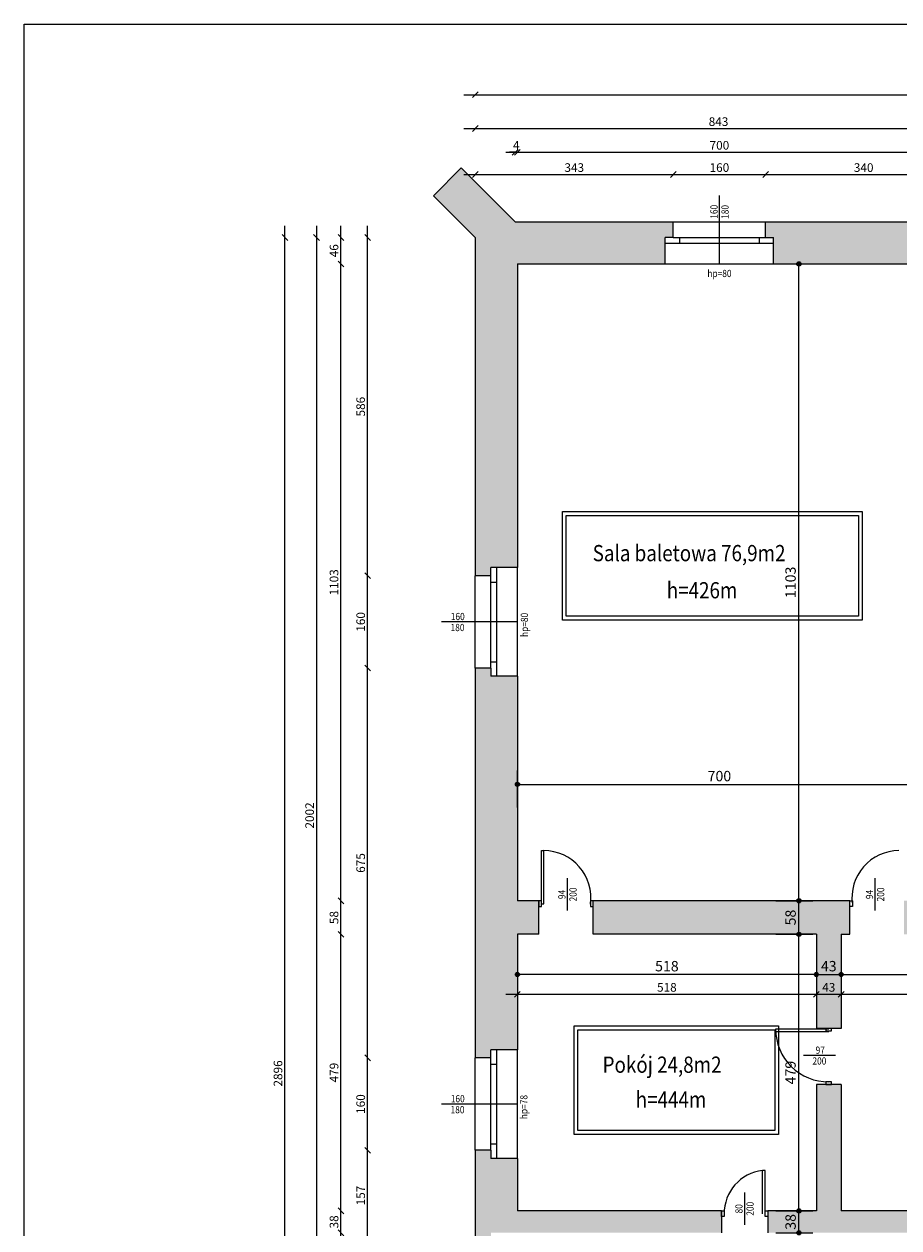
# Model space of a CAD drawing. Units: millimetres. Extents: x 22813 to 49644, y -44854 to -21050.
# Drawn here: x 23382 to 24898, y -27875 to -25790 of the extents above; entities that cross this region are included whole.
import ezdxf

# ---------------------------------------------------------------- set-up
doc = ezdxf.new("R2010")
doc.units = ezdxf.units.MM
doc.header["$LTSCALE"] = 100
doc.linetypes.add('MP', pattern=[0.36, 0.2, -0.16])
for name, color, linetype in [('BA_ram', 1, 'Continuous'), ('BA_txs', 2, 'Continuous'), ('BA_wym', 1, 'Continuous'), ('CIEŃKA', 2, 'Continuous'), ('DRZWI', 7, 'Continuous'), ('podkład', 8, 'Continuous'), ('SCIANY', 4, 'Continuous'), ('wymiaty', 6, 'Continuous'), ('WYP', 8, 'MP')]:
    doc.layers.add(name, color=color, linetype=linetype)
doc.styles.add('BIKTS', font='arial.ttf', dxfattribs={"width": 0.8})
doc.styles.add('BIKWYM', font='BIKROMSW.SHX', dxfattribs={"width": 0.8})
doc.dimstyles.new('BA_KP_100_cm', dxfattribs={"dimtxt": 18, "dimasz": 1.2, "dimexe": 24, "dimexo": 0, "dimgap": 0, "dimtad": 0, "dimdec": 1, "dimrnd": 0.5, "dimzin": 9, "dimdsep": 46, "dimtxsty": 'BIKWYM', "dimblk": 'WYM-KR', "dimblk1": 'WYM-KP', "dimblk2": 'WYM-KP', "dimsah": 1, "dimcen": 0, "dimdle": 20, "dimclrd": 256, "dimclre": 256, "dimclrt": 7, "dimadec": 0, "dimazin": 0, "dimtfac": 0.033333, "dimtdec": 1, "dimtmove": 0, "dimatfit": 3, "dimldrblk": 'WYM-KP', "dimfxl": 0, "dimtvp": 0.8, "dimtolj": 1, "dimarcsym": 0})
doc.dimstyles.new('BA_KR_50', dxfattribs={"dimscale": 0, "dimtxt": 15, "dimasz": 10, "dimexe": 11, "dimexo": 0, "dimgap": 0, "dimtad": 0, "dimdec": 0, "dimrnd": 0.5, "dimzin": 9, "dimdsep": 46, "dimtxsty": 'BIKWYM', "dimblk": 'OBLIQUE', "dimcen": 0, "dimdle": 20, "dimse1": 1, "dimse2": 1, "dimclrd": 256, "dimclre": 256, "dimclrt": 7, "dimadec": 0, "dimazin": 0, "dimtfac": 0.033333, "dimtdec": 0, "dimtix": 1, "dimtmove": 0, "dimatfit": 3, "dimldrblk": 'WYM-KR', "dimfxl": 0, "dimtvp": 0.8, "dimtolj": 1, "dimarcsym": 0})

# ---------------------------------------------------------------- blocks, each defined once
blk = doc.blocks.new('_Oblique')
at = {"color": 0, "linetype": 'ByBlock', "lineweight": -2}
blk.add_line((-0.5, -0.5), (0.5, 0.5), dxfattribs=at)
blk = doc.blocks.new('*D315')
at = {"layer": 'Defpoints', "color": 0}
for p in [(23977.1, -27740.4), (24163.7, -27740.4), (24163.7, -27897.4)]:
    blk.add_point(p, dxfattribs=at)
at = {"layer": 'wymiaty', "lineweight": -2}
blk.add_line((23977.1, -27917.4), (23977.1, -27720.4), dxfattribs=at)
at = {"layer": 'wymiaty', "lineweight": -2, "xscale": 10, "yscale": 10, "zscale": 10}
for p, rotation in [((23977.1, -27740.4), 90), ((23977.1, -27897.4), 270)]:
    blk.add_blockref('_Oblique', p, dxfattribs=dict(at, rotation=rotation))
at = {"layer": 'wymiaty', "color": 7, "insert": (23965.1, -27818.9), "char_height": 15, "attachment_point": 5, "rotation": 90, "style": 'BIKWYM'}
blk.add_mtext('\\A1;157', dxfattribs=at)
blk = doc.blocks.new('WYM-KR')
at = {"color": 7, "linetype": 'ByBlock'}
blk.add_line((6.24, 6.24), (-6.24, -6.24), dxfattribs=at)
at = {"linetype": 'ByBlock'}
blk.add_line((11.52, 0), (-11.52, 0), dxfattribs=at)
blk = doc.blocks.new('*D316')
at = {"layer": 'Defpoints', "color": 0}
for p in [(23977.1, -27580.4), (24163.7, -27580.4), (24163.7, -27740.4)]:
    blk.add_point(p, dxfattribs=at)
at = {"layer": 'wymiaty', "lineweight": -2}
blk.add_line((23977.1, -27760.4), (23977.1, -27560.4), dxfattribs=at)
at = {"layer": 'wymiaty', "lineweight": -2, "xscale": 10, "yscale": 10, "zscale": 10}
for p, rotation in [((23977.1, -27580.4), 90), ((23977.1, -27740.4), 270)]:
    blk.add_blockref('_Oblique', p, dxfattribs=dict(at, rotation=rotation))
at = {"layer": 'wymiaty', "color": 7, "insert": (23965.1, -27660.4), "char_height": 15, "attachment_point": 5, "rotation": 90, "style": 'BIKWYM'}
blk.add_mtext('\\A1;160', dxfattribs=at)
blk = doc.blocks.new('*D317')
at = {"layer": 'Defpoints', "color": 0}
for p in [(23977.1, -26905.4), (24163.7, -26905.4), (24163.7, -27580.4)]:
    blk.add_point(p, dxfattribs=at)
at = {"layer": 'wymiaty', "lineweight": -2}
blk.add_line((23977.1, -27600.4), (23977.1, -26885.4), dxfattribs=at)
at = {"layer": 'wymiaty', "lineweight": -2, "xscale": 10, "yscale": 10, "zscale": 10}
for p, rotation in [((23977.1, -26905.4), 90), ((23977.1, -27580.4), 270)]:
    blk.add_blockref('_Oblique', p, dxfattribs=dict(at, rotation=rotation))
at = {"layer": 'wymiaty', "color": 7, "insert": (23965.1, -27242.9), "char_height": 15, "attachment_point": 5, "rotation": 90, "style": 'BIKWYM'}
blk.add_mtext('\\A1;675', dxfattribs=at)
blk = doc.blocks.new('*D318')
at = {"layer": 'Defpoints', "color": 0}
for p in [(23977.1, -26745.4), (24163.7, -26745.4), (24163.7, -26905.4)]:
    blk.add_point(p, dxfattribs=at)
at = {"layer": 'wymiaty', "lineweight": -2}
blk.add_line((23977.1, -26925.4), (23977.1, -26725.4), dxfattribs=at)
at = {"layer": 'wymiaty', "lineweight": -2, "xscale": 10, "yscale": 10, "zscale": 10}
for p, rotation in [((23977.1, -26745.4), 90), ((23977.1, -26905.4), 270)]:
    blk.add_blockref('_Oblique', p, dxfattribs=dict(at, rotation=rotation))
at = {"layer": 'wymiaty', "color": 7, "insert": (23965.1, -26825.4), "char_height": 15, "attachment_point": 5, "rotation": 90, "style": 'BIKWYM'}
blk.add_mtext('\\A1;160', dxfattribs=at)
blk = doc.blocks.new('*D319')
at = {"layer": 'Defpoints', "color": 0}
for p in [(23977.1, -26159.7), (24163.7, -26159.7), (24163.7, -26745.4)]:
    blk.add_point(p, dxfattribs=at)
at = {"layer": 'wymiaty', "lineweight": -2}
blk.add_line((23977.1, -26765.4), (23977.1, -26139.7), dxfattribs=at)
at = {"layer": 'wymiaty', "lineweight": -2, "xscale": 10, "yscale": 10, "zscale": 10}
for p, rotation in [((23977.1, -26159.7), 90), ((23977.1, -26745.4), 270)]:
    blk.add_blockref('_Oblique', p, dxfattribs=dict(at, rotation=rotation))
at = {"layer": 'wymiaty', "color": 7, "insert": (23965.1, -26452.6), "char_height": 15, "attachment_point": 5, "rotation": 90, "style": 'BIKWYM'}
blk.add_mtext('\\A1;586', dxfattribs=at)
blk = doc.blocks.new('*D324')
at = {"layer": 'Defpoints', "color": 0}
for p in [(23930.9, -27883.4), (24236.7, -27883.4), (24094.8, -28161.4)]:
    blk.add_point(p, dxfattribs=at)
at = {"layer": 'wymiaty', "lineweight": -2}
blk.add_line((23930.9, -28181.4), (23930.9, -27863.4), dxfattribs=at)
at = {"layer": 'wymiaty', "lineweight": -2, "xscale": 10, "yscale": 10, "zscale": 10}
for p, rotation in [((23930.9, -27883.4), 90), ((23930.9, -28161.4), 270)]:
    blk.add_blockref('_Oblique', p, dxfattribs=dict(at, rotation=rotation))
at = {"layer": 'wymiaty', "color": 7, "insert": (23918.9, -28022.4), "char_height": 15, "attachment_point": 5, "rotation": 90, "style": 'BIKWYM'}
blk.add_mtext('\\A1;278', dxfattribs=at)
blk = doc.blocks.new('*D325')
at = {"layer": 'Defpoints', "color": 0}
for p in [(23930.9, -27845.4), (24236.7, -27845.4), (24236.7, -27883.4)]:
    blk.add_point(p, dxfattribs=at)
at = {"layer": 'wymiaty', "lineweight": -2}
blk.add_line((23930.9, -27903.4), (23930.9, -27825.4), dxfattribs=at)
at = {"layer": 'wymiaty', "lineweight": -2, "xscale": 10, "yscale": 10, "zscale": 10}
for p, rotation in [((23930.9, -27845.4), 90), ((23930.9, -27883.4), 270)]:
    blk.add_blockref('_Oblique', p, dxfattribs=dict(at, rotation=rotation))
at = {"layer": 'wymiaty', "color": 7, "insert": (23918.9, -27864.4), "char_height": 15, "attachment_point": 5, "rotation": 90, "style": 'BIKWYM'}
blk.add_mtext('\\A1;38', dxfattribs=at)
blk = doc.blocks.new('*D326')
at = {"layer": 'Defpoints', "color": 0}
for p in [(23930.9, -27366.4), (24236.7, -27366.4), (24236.7, -27845.4)]:
    blk.add_point(p, dxfattribs=at)
at = {"layer": 'wymiaty', "lineweight": -2}
blk.add_line((23930.9, -27865.4), (23930.9, -27346.4), dxfattribs=at)
at = {"layer": 'wymiaty', "lineweight": -2, "xscale": 10, "yscale": 10, "zscale": 10}
for p, rotation in [((23930.9, -27366.4), 90), ((23930.9, -27845.4), 270)]:
    blk.add_blockref('_Oblique', p, dxfattribs=dict(at, rotation=rotation))
at = {"layer": 'wymiaty', "color": 7, "insert": (23918.9, -27605.9), "char_height": 15, "attachment_point": 5, "rotation": 90, "style": 'BIKWYM'}
blk.add_mtext('\\A1;479', dxfattribs=at)
blk = doc.blocks.new('*D327')
at = {"layer": 'Defpoints', "color": 0}
for p in [(23930.9, -27308.4), (24236.7, -27308.4), (24236.7, -27366.4)]:
    blk.add_point(p, dxfattribs=at)
at = {"layer": 'wymiaty', "lineweight": -2}
blk.add_line((23930.9, -27386.4), (23930.9, -27288.4), dxfattribs=at)
at = {"layer": 'wymiaty', "lineweight": -2, "xscale": 10, "yscale": 10, "zscale": 10}
for p, rotation in [((23930.9, -27308.4), 90), ((23930.9, -27366.4), 270)]:
    blk.add_blockref('_Oblique', p, dxfattribs=dict(at, rotation=rotation))
at = {"layer": 'wymiaty', "color": 7, "insert": (23918.9, -27337.4), "char_height": 15, "attachment_point": 5, "rotation": 90, "style": 'BIKWYM'}
blk.add_mtext('\\A1;58', dxfattribs=at)
blk = doc.blocks.new('*D328')
at = {"layer": 'Defpoints', "color": 0}
for p in [(23930.9, -26205.4), (24236.7, -26205.4), (24236.7, -27308.4)]:
    blk.add_point(p, dxfattribs=at)
at = {"layer": 'wymiaty', "lineweight": -2}
blk.add_line((23930.9, -27328.4), (23930.9, -26185.4), dxfattribs=at)
at = {"layer": 'wymiaty', "lineweight": -2, "xscale": 10, "yscale": 10, "zscale": 10}
for p, rotation in [((23930.9, -26205.4), 90), ((23930.9, -27308.4), 270)]:
    blk.add_blockref('_Oblique', p, dxfattribs=dict(at, rotation=rotation))
at = {"layer": 'wymiaty', "color": 7, "insert": (23918.9, -26756.9), "char_height": 15, "attachment_point": 5, "rotation": 90, "style": 'BIKWYM'}
blk.add_mtext('\\A1;1103', dxfattribs=at)
blk = doc.blocks.new('*D329')
at = {"layer": 'Defpoints', "color": 0}
for p in [(23930.9, -26159.7), (24163.7, -26159.7), (24236.7, -26205.4)]:
    blk.add_point(p, dxfattribs=at)
at = {"layer": 'wymiaty', "lineweight": -2}
blk.add_line((23930.9, -26225.4), (23930.9, -26139.7), dxfattribs=at)
at = {"layer": 'wymiaty', "lineweight": -2, "xscale": 10, "yscale": 10, "zscale": 10}
for p, rotation in [((23930.9, -26159.7), 90), ((23930.9, -26205.4), 270)]:
    blk.add_blockref('_Oblique', p, dxfattribs=dict(at, rotation=rotation))
at = {"layer": 'wymiaty', "color": 7, "insert": (23918.9, -26182.6), "char_height": 15, "attachment_point": 5, "rotation": 90, "style": 'BIKWYM'}
blk.add_mtext('\\A1;46', dxfattribs=at)
blk = doc.blocks.new('*D330')
at = {"layer": 'Defpoints', "color": 0}
for p in [(24163.7, -26159.7), (23888.6, -28161.4), (24163.7, -28161.4)]:
    blk.add_point(p, dxfattribs=at)
at = {"layer": 'wymiaty', "lineweight": -2}
blk.add_line((23888.6, -26139.7), (23888.6, -28181.4), dxfattribs=at)
at = {"layer": 'wymiaty', "lineweight": -2, "xscale": 10, "yscale": 10, "zscale": 10}
for p, rotation in [((23888.6, -26159.7), 90), ((23888.6, -28161.4), 270)]:
    blk.add_blockref('_Oblique', p, dxfattribs=dict(at, rotation=rotation))
at = {"layer": 'wymiaty', "color": 7, "insert": (23876.6, -27160.6), "char_height": 15, "attachment_point": 5, "rotation": 90, "style": 'BIKWYM'}
blk.add_mtext('\\A1;2002', dxfattribs=at)
blk = doc.blocks.new('*D333')
at = {"layer": 'Defpoints', "color": 0}
for p in [(23833.8, -26159.7), (24163.7, -26159.7), (24260.8, -29055)]:
    blk.add_point(p, dxfattribs=at)
at = {"layer": 'wymiaty', "lineweight": -2}
blk.add_line((23833.8, -29075), (23833.8, -26139.7), dxfattribs=at)
at = {"layer": 'wymiaty', "lineweight": -2, "xscale": 10, "yscale": 10, "zscale": 10}
for p, rotation in [((23833.8, -26159.7), 90), ((23833.8, -29055), 270)]:
    blk.add_blockref('_Oblique', p, dxfattribs=dict(at, rotation=rotation))
at = {"layer": 'wymiaty', "color": 7, "insert": (23821.8, -27607.4), "char_height": 15, "attachment_point": 5, "rotation": 90, "style": 'BIKWYM'}
blk.add_mtext('\\A1;2896', dxfattribs=at)
blk = doc.blocks.new('*D334')
at = {"layer": 'Defpoints', "color": 0}
for p in [(24506.7, -26050.6), (24506.7, -26132.4), (24163.7, -26159.7)]:
    blk.add_point(p, dxfattribs=at)
at = {"layer": 'wymiaty', "lineweight": -2}
blk.add_line((24143.7, -26050.6), (24526.7, -26050.6), dxfattribs=at)
at = {"layer": 'wymiaty', "lineweight": -2, "xscale": 10, "yscale": 10, "zscale": 10, "rotation": 180}
blk.add_blockref('_Oblique', (24163.7, -26050.6), dxfattribs=at)
at = {"layer": 'wymiaty', "lineweight": -2, "xscale": 10, "yscale": 10, "zscale": 10}
blk.add_blockref('_Oblique', (24506.7, -26050.6), dxfattribs=at)
at = {"layer": 'wymiaty', "color": 7, "insert": (24335.2, -26038.6), "char_height": 15, "attachment_point": 5, "style": 'BIKWYM'}
blk.add_mtext('\\A1;343', dxfattribs=at)
blk = doc.blocks.new('*D335')
at = {"layer": 'Defpoints', "color": 0}
for p in [(24666.7, -26050.6), (24506.7, -26132.4), (24666.7, -26132.4)]:
    blk.add_point(p, dxfattribs=at)
at = {"layer": 'wymiaty', "lineweight": -2}
blk.add_line((24486.7, -26050.6), (24686.7, -26050.6), dxfattribs=at)
at = {"layer": 'wymiaty', "lineweight": -2, "xscale": 10, "yscale": 10, "zscale": 10, "rotation": 180}
blk.add_blockref('_Oblique', (24506.7, -26050.6), dxfattribs=at)
at = {"layer": 'wymiaty', "lineweight": -2, "xscale": 10, "yscale": 10, "zscale": 10}
blk.add_blockref('_Oblique', (24666.7, -26050.6), dxfattribs=at)
at = {"layer": 'wymiaty', "color": 7, "insert": (24586.7, -26038.6), "char_height": 15, "attachment_point": 5, "style": 'BIKWYM'}
blk.add_mtext('\\A1;160', dxfattribs=at)
blk = doc.blocks.new('*D336')
at = {"layer": 'Defpoints', "color": 0}
for p in [(25006.7, -26050.6), (24666.7, -26132.4), (25006.7, -26132.4)]:
    blk.add_point(p, dxfattribs=at)
at = {"layer": 'wymiaty', "lineweight": -2}
blk.add_line((24646.7, -26050.6), (25026.7, -26050.6), dxfattribs=at)
at = {"layer": 'wymiaty', "lineweight": -2, "xscale": 10, "yscale": 10, "zscale": 10, "rotation": 180}
blk.add_blockref('_Oblique', (24666.7, -26050.6), dxfattribs=at)
at = {"layer": 'wymiaty', "lineweight": -2, "xscale": 10, "yscale": 10, "zscale": 10}
blk.add_blockref('_Oblique', (25006.7, -26050.6), dxfattribs=at)
at = {"layer": 'wymiaty', "color": 7, "insert": (24836.7, -26038.6), "char_height": 15, "attachment_point": 5, "style": 'BIKWYM'}
blk.add_mtext('\\A1;340', dxfattribs=at)
blk = doc.blocks.new('*D337')
at = {"layer": 'Defpoints', "color": 0}
for p in [(24236.7, -26012), (24232.7, -26132.4), (24236.7, -26205.4)]:
    blk.add_point(p, dxfattribs=at)
at = {"layer": 'wymiaty', "lineweight": -2}
for p, q in [((24232.7, -26012), (24222.7, -26012)), ((24232.7, -26012), (24236.7, -26012)), ((24236.7, -26012), (24246.7, -26012))]:
    blk.add_line(p, q, dxfattribs=at)
at = {"layer": 'wymiaty', "lineweight": -2, "xscale": 10, "yscale": 10, "zscale": 10}
blk.add_blockref('_Oblique', (24232.7, -26012), dxfattribs=at)
at = {"layer": 'wymiaty', "lineweight": -2, "xscale": 10, "yscale": 10, "zscale": 10, "rotation": 180}
blk.add_blockref('_Oblique', (24236.7, -26012), dxfattribs=at)
at = {"layer": 'wymiaty', "color": 7, "insert": (24234.7, -26000), "char_height": 15, "attachment_point": 5, "style": 'BIKWYM'}
blk.add_mtext('\\A1;4', dxfattribs=at)
blk = doc.blocks.new('*D338')
at = {"layer": 'Defpoints', "color": 0}
for p in [(24936.7, -26012), (24236.7, -26205.4), (24936.7, -26205.4)]:
    blk.add_point(p, dxfattribs=at)
at = {"layer": 'wymiaty', "lineweight": -2}
blk.add_line((24216.7, -26012), (24956.7, -26012), dxfattribs=at)
at = {"layer": 'wymiaty', "lineweight": -2, "xscale": 10, "yscale": 10, "zscale": 10, "rotation": 180}
blk.add_blockref('_Oblique', (24236.7, -26012), dxfattribs=at)
at = {"layer": 'wymiaty', "lineweight": -2, "xscale": 10, "yscale": 10, "zscale": 10}
blk.add_blockref('_Oblique', (24936.7, -26012), dxfattribs=at)
at = {"layer": 'wymiaty', "color": 7, "insert": (24586.7, -26000), "char_height": 15, "attachment_point": 5, "style": 'BIKWYM'}
blk.add_mtext('\\A1;700', dxfattribs=at)
blk = doc.blocks.new('*D340')
at = {"layer": 'Defpoints', "color": 0}
for p in [(25006.7, -25971), (25006.7, -26132.4), (24163.7, -26159.7)]:
    blk.add_point(p, dxfattribs=at)
at = {"layer": 'wymiaty', "lineweight": -2}
blk.add_line((24143.7, -25971), (25026.7, -25971), dxfattribs=at)
at = {"layer": 'wymiaty', "lineweight": -2, "xscale": 10, "yscale": 10, "zscale": 10, "rotation": 180}
blk.add_blockref('_Oblique', (24163.7, -25971), dxfattribs=at)
at = {"layer": 'wymiaty', "lineweight": -2, "xscale": 10, "yscale": 10, "zscale": 10}
blk.add_blockref('_Oblique', (25006.7, -25971), dxfattribs=at)
at = {"layer": 'wymiaty', "color": 7, "insert": (24585.2, -25959), "char_height": 15, "attachment_point": 5, "style": 'BIKWYM'}
blk.add_mtext('\\A1;843', dxfattribs=at)
blk = doc.blocks.new('*D250')
at = {"layer": 'Defpoints', "color": 0}
for p in [(32310.7, -25912.5), (24163.7, -26160.9), (32310.7, -27464.7)]:
    blk.add_point(p, dxfattribs=at)
at = {"layer": 'wymiaty', "lineweight": -2}
blk.add_line((24143.7, -25912.5), (32330.7, -25912.5), dxfattribs=at)
at = {"layer": 'wymiaty', "lineweight": -2, "xscale": 10, "yscale": 10, "zscale": 10, "rotation": 180}
blk.add_blockref('_Oblique', (24163.7, -25912.5), dxfattribs=at)
at = {"layer": 'wymiaty', "lineweight": -2, "xscale": 10, "yscale": 10, "zscale": 10}
blk.add_blockref('_Oblique', (32310.7, -25912.5), dxfattribs=at)
at = {"layer": 'wymiaty', "color": 7, "insert": (28237.2, -25900.5), "char_height": 15, "attachment_point": 5, "style": 'BIKWYM'}
blk.add_mtext('\\A1;8147', dxfattribs=at)
blk = doc.blocks.new('*D251')
at = {"layer": 'Defpoints', "color": 0}
for p in [(24754.7, -27461.2), (24754.7, -27470.3), (24236.7, -27479.7)]:
    blk.add_point(p, dxfattribs=at)
at = {"layer": 'wymiaty', "lineweight": -2}
blk.add_line((24216.7, -27470.3), (24774.7, -27470.3), dxfattribs=at)
at = {"layer": 'wymiaty', "lineweight": -2, "xscale": 10, "yscale": 10, "zscale": 10, "rotation": 180}
blk.add_blockref('_Oblique', (24236.7, -27470.3), dxfattribs=at)
at = {"layer": 'wymiaty', "lineweight": -2, "xscale": 10, "yscale": 10, "zscale": 10}
blk.add_blockref('_Oblique', (24754.7, -27470.3), dxfattribs=at)
at = {"layer": 'wymiaty', "color": 7, "insert": (24495.7, -27458.3), "char_height": 15, "attachment_point": 5, "style": 'BIKWYM'}
blk.add_mtext('\\A1;518', dxfattribs=at)
blk = doc.blocks.new('*D252')
at = {"layer": 'Defpoints', "color": 0}
for p in [(24754.7, -27461.2), (24797.7, -27461.2), (24797.7, -27470.3)]:
    blk.add_point(p, dxfattribs=at)
at = {"layer": 'wymiaty', "lineweight": -2}
blk.add_line((24734.7, -27470.3), (24817.7, -27470.3), dxfattribs=at)
at = {"layer": 'wymiaty', "lineweight": -2, "xscale": 10, "yscale": 10, "zscale": 10, "rotation": 180}
blk.add_blockref('_Oblique', (24754.7, -27470.3), dxfattribs=at)
at = {"layer": 'wymiaty', "lineweight": -2, "xscale": 10, "yscale": 10, "zscale": 10}
blk.add_blockref('_Oblique', (24797.7, -27470.3), dxfattribs=at)
at = {"layer": 'wymiaty', "color": 7, "insert": (24776.2, -27458.3), "char_height": 15, "attachment_point": 5, "style": 'BIKWYM'}
blk.add_mtext('\\A1;43', dxfattribs=at)
blk = doc.blocks.new('*D253')
at = {"layer": 'Defpoints', "color": 0}
for p in [(24797.7, -27461.2), (25517.7, -27458.7), (25517.7, -27470.3)]:
    blk.add_point(p, dxfattribs=at)
at = {"layer": 'wymiaty', "lineweight": -2}
blk.add_line((24777.7, -27470.3), (25537.7, -27470.3), dxfattribs=at)
at = {"layer": 'wymiaty', "lineweight": -2, "xscale": 10, "yscale": 10, "zscale": 10, "rotation": 180}
blk.add_blockref('_Oblique', (24797.7, -27470.3), dxfattribs=at)
at = {"layer": 'wymiaty', "lineweight": -2, "xscale": 10, "yscale": 10, "zscale": 10}
blk.add_blockref('_Oblique', (25517.7, -27470.3), dxfattribs=at)
at = {"layer": 'wymiaty', "color": 7, "insert": (25157.7, -27458.3), "char_height": 15, "attachment_point": 5, "style": 'BIKWYM'}
blk.add_mtext('\\A1;720', dxfattribs=at)
blk = doc.blocks.new('WYM-KP')
blk.add_hatch(color=256).paths.add_polyline_path([(-3, 0, 1), (3, 0, 1)])
blk.add_circle((0, 0), 3)
blk = doc.blocks.new('*D1095')
at = {"layer": 'BA_wym', "lineweight": -2}
for p, q in [((24236.7, -27396), (24236.7, -27460)), ((24754.7, -27396), (24754.7, -27460)), ((24753.5, -27436), (24237.9, -27436))]:
    blk.add_line(p, q, dxfattribs=at)
at = {"layer": 'Defpoints', "color": 0}
for p in [(24236.7, -27396), (24754.7, -27396), (24236.7, -27436)]:
    blk.add_point(p, dxfattribs=at)
at = {"layer": 'BA_wym', "lineweight": -2, "xscale": 1.2, "yscale": 1.2, "zscale": 1.2, "rotation": 180}
blk.add_blockref('WYM-KP', (24236.7, -27436), dxfattribs=at)
at = {"layer": 'BA_wym', "lineweight": -2, "xscale": 1.2, "yscale": 1.2, "zscale": 1.2}
blk.add_blockref('WYM-KP', (24754.7, -27436), dxfattribs=at)
at = {"layer": 'BA_wym', "color": 7, "insert": (24495.7, -27421.6), "char_height": 18, "attachment_point": 5, "style": 'BIKWYM'}
blk.add_mtext('\\A1;518', dxfattribs=at)
blk = doc.blocks.new('*D1096')
at = {"layer": 'BA_wym', "lineweight": -2}
for p, q in [((24754.7, -27396), (24754.7, -27460)), ((24797.7, -27396), (24797.7, -27460)), ((24755.9, -27436), (24796.5, -27436))]:
    blk.add_line(p, q, dxfattribs=at)
at = {"layer": 'Defpoints', "color": 0}
for p in [(24754.7, -27396), (24797.7, -27396), (24797.7, -27436)]:
    blk.add_point(p, dxfattribs=at)
at = {"layer": 'BA_wym', "lineweight": -2, "xscale": 1.2, "yscale": 1.2, "zscale": 1.2, "rotation": 180}
blk.add_blockref('WYM-KP', (24754.7, -27436), dxfattribs=at)
at = {"layer": 'BA_wym', "lineweight": -2, "xscale": 1.2, "yscale": 1.2, "zscale": 1.2}
blk.add_blockref('WYM-KP', (24797.7, -27436), dxfattribs=at)
at = {"layer": 'BA_wym', "color": 7, "insert": (24776.2, -27421.6), "char_height": 18, "attachment_point": 5, "style": 'BIKWYM'}
blk.add_mtext('\\A1;43', dxfattribs=at)
blk = doc.blocks.new('*D1097')
at = {"layer": 'BA_wym', "lineweight": -2}
for p, q in [((24797.7, -27396), (24797.7, -27460)), ((25517.7, -27396), (25517.7, -27460)), ((24798.9, -27436), (25516.5, -27436))]:
    blk.add_line(p, q, dxfattribs=at)
at = {"layer": 'Defpoints', "color": 0}
for p in [(24797.7, -27396), (25517.7, -27396), (25517.7, -27436)]:
    blk.add_point(p, dxfattribs=at)
at = {"layer": 'BA_wym', "lineweight": -2, "xscale": 1.2, "yscale": 1.2, "zscale": 1.2, "rotation": 180}
blk.add_blockref('WYM-KP', (24797.7, -27436), dxfattribs=at)
at = {"layer": 'BA_wym', "lineweight": -2, "xscale": 1.2, "yscale": 1.2, "zscale": 1.2}
blk.add_blockref('WYM-KP', (25517.7, -27436), dxfattribs=at)
at = {"layer": 'BA_wym', "color": 7, "insert": (25157.7, -27421.6), "char_height": 18, "attachment_point": 5, "style": 'BIKWYM'}
blk.add_mtext('\\A1;720', dxfattribs=at)
blk = doc.blocks.new('*D1107')
at = {"layer": 'BA_wym', "lineweight": -2}
for p, q in [((24236.7, -27146.8), (24236.7, -27082.8)), ((24936.7, -27146.8), (24936.7, -27082.8)), ((24237.9, -27106.8), (24935.5, -27106.8))]:
    blk.add_line(p, q, dxfattribs=at)
at = {"layer": 'Defpoints', "color": 0}
for p in [(24936.7, -27106.8), (24236.7, -27146.8), (24936.7, -27146.8)]:
    blk.add_point(p, dxfattribs=at)
at = {"layer": 'BA_wym', "lineweight": -2, "xscale": 1.2, "yscale": 1.2, "zscale": 1.2, "rotation": 180}
blk.add_blockref('WYM-KP', (24236.7, -27106.8), dxfattribs=at)
at = {"layer": 'BA_wym', "lineweight": -2, "xscale": 1.2, "yscale": 1.2, "zscale": 1.2}
blk.add_blockref('WYM-KP', (24936.7, -27106.8), dxfattribs=at)
at = {"layer": 'BA_wym', "color": 7, "insert": (24586.7, -27092.4), "char_height": 18, "attachment_point": 5, "style": 'BIKWYM'}
blk.add_mtext('\\A1;700', dxfattribs=at)
blk = doc.blocks.new('*D1108')
at = {"layer": 'BA_wym', "lineweight": -2}
for p, q in [((24684.4, -26205.4), (24748.4, -26205.4)), ((24724.4, -27307.2), (24724.4, -26206.6)), ((24684.4, -27308.4), (24748.4, -27308.4))]:
    blk.add_line(p, q, dxfattribs=at)
at = {"layer": 'Defpoints', "color": 0}
for p in [(24684.4, -26205.4), (24724.4, -26205.4), (24684.4, -27308.4)]:
    blk.add_point(p, dxfattribs=at)
at = {"layer": 'BA_wym', "lineweight": -2, "xscale": 1.2, "yscale": 1.2, "zscale": 1.2}
for p, rotation in [((24724.4, -26205.4), 90), ((24724.4, -27308.4), 270)]:
    blk.add_blockref('WYM-KP', p, dxfattribs=dict(at, rotation=rotation))
at = {"layer": 'BA_wym', "color": 7, "insert": (24710, -26756.9), "char_height": 18, "attachment_point": 5, "rotation": 90, "style": 'BIKWYM'}
blk.add_mtext('\\A1;1103', dxfattribs=at)
blk = doc.blocks.new('*D1109')
at = {"layer": 'BA_wym', "lineweight": -2}
for p, q in [((24684.4, -27308.4), (24748.4, -27308.4)), ((24724.4, -27365.2), (24724.4, -27309.6)), ((24684.4, -27366.4), (24748.4, -27366.4))]:
    blk.add_line(p, q, dxfattribs=at)
at = {"layer": 'Defpoints', "color": 0}
for p in [(24684.4, -27308.4), (24724.4, -27308.4), (24684.4, -27366.4)]:
    blk.add_point(p, dxfattribs=at)
at = {"layer": 'BA_wym', "lineweight": -2, "xscale": 1.2, "yscale": 1.2, "zscale": 1.2}
for p, rotation in [((24724.4, -27308.4), 90), ((24724.4, -27366.4), 270)]:
    blk.add_blockref('WYM-KP', p, dxfattribs=dict(at, rotation=rotation))
at = {"layer": 'BA_wym', "color": 7, "insert": (24710, -27337.4), "char_height": 18, "attachment_point": 5, "rotation": 90, "style": 'BIKWYM'}
blk.add_mtext('\\A1;58', dxfattribs=at)
blk = doc.blocks.new('*D1110')
at = {"layer": 'BA_wym', "lineweight": -2}
for p, q in [((24684.4, -27366.4), (24748.4, -27366.4)), ((24724.4, -27844.2), (24724.4, -27367.6)), ((24684.4, -27845.4), (24748.4, -27845.4))]:
    blk.add_line(p, q, dxfattribs=at)
at = {"layer": 'Defpoints', "color": 0}
for p in [(24684.4, -27366.4), (24724.4, -27366.4), (24684.4, -27845.4)]:
    blk.add_point(p, dxfattribs=at)
at = {"layer": 'BA_wym', "lineweight": -2, "xscale": 1.2, "yscale": 1.2, "zscale": 1.2}
for p, rotation in [((24724.4, -27366.4), 90), ((24724.4, -27845.4), 270)]:
    blk.add_blockref('WYM-KP', p, dxfattribs=dict(at, rotation=rotation))
at = {"layer": 'BA_wym', "color": 7, "insert": (24710, -27605.9), "char_height": 18, "attachment_point": 5, "rotation": 90, "style": 'BIKWYM'}
blk.add_mtext('\\A1;479', dxfattribs=at)
blk = doc.blocks.new('*D1111')
at = {"layer": 'BA_wym', "lineweight": -2}
for p, q in [((24684.4, -27845.4), (24748.4, -27845.4)), ((24724.4, -27882.2), (24724.4, -27846.6)), ((24684.4, -27883.4), (24748.4, -27883.4))]:
    blk.add_line(p, q, dxfattribs=at)
at = {"layer": 'Defpoints', "color": 0}
for p in [(24684.4, -27845.4), (24724.4, -27845.4), (24684.4, -27883.4)]:
    blk.add_point(p, dxfattribs=at)
at = {"layer": 'BA_wym', "lineweight": -2, "xscale": 1.2, "yscale": 1.2, "zscale": 1.2}
for p, rotation in [((24724.4, -27845.4), 90), ((24724.4, -27883.4), 270)]:
    blk.add_blockref('WYM-KP', p, dxfattribs=dict(at, rotation=rotation))
at = {"layer": 'BA_wym', "color": 7, "insert": (24710, -27864.4), "char_height": 18, "attachment_point": 5, "rotation": 90, "style": 'BIKWYM'}
blk.add_mtext('\\A1;38', dxfattribs=at)
blk = doc.blocks.new('*Z1341')
at = {"layer": 'WYP'}
h = blk.add_hatch(color=256, dxfattribs=at)
h.dxf.hatch_style = 1
h.paths.add_polyline_path([(25066.7, -27278.02), (25006.7, -27278.02), (25006.7, -26534.42), (24982.7, -26534.42), (24982.7, -26548.42), (24936.7, -26548.42), (24936.7, -26668.42), (24921.7, -26668.42), (24921.7, -26854.42), (24936.7, -26854.42), (24936.7, -27308.42), (24906.7, -27308.42), (24906.7, -27366.42), (25066.7, -27366.42)])
h.paths.add_polyline_path([(24812.7, -27308.42), (24367.7, -27308.42), (24367.7, -27366.42), (24754.7, -27366.42), (24754.7, -27529.42), (24797.7, -27529.42), (24797.7, -27366.42), (24812.7, -27366.42)])
h.paths.add_polyline_path([(24236.7, -26919.42), (24190.7, -26919.42), (24190.7, -26905.42), (24163.7, -26905.42), (24163.7, -27580.42), (24190.7, -27580.42), (24190.7, -27566.42), (24236.7, -27566.42), (24236.7, -27366.42), (24273.7, -27366.42), (24273.7, -27308.42), (24236.7, -27308.42)])
h.paths.add_polyline_path([(24236.7, -26205.42), (24492.7, -26205.42), (24492.7, -26159.42), (24506.7, -26159.42), (24506.7, -26132.42), (24232.7, -26132.42), (24139.12, -26039.28), (24091.15, -26087.48), (24163.7, -26159.69), (24163.7, -26745.42), (24190.7, -26745.42), (24190.7, -26731.42), (24236.7, -26731.42)])
h.paths.add_polyline_path([(25006.7, -26132.42), (24666.7, -26132.42), (24666.7, -26159.42), (24680.7, -26159.42), (24680.7, -26205.42), (24936.7, -26205.42), (24936.7, -26348.42), (24982.7, -26348.42), (24982.7, -26362.42), (25006.7, -26362.42)])
h = blk.add_hatch(color=256, dxfattribs=at)
h.dxf.hatch_style = 1
h.paths.add_polyline_path([(26605.7, -27122.52), (26593.7, -27122.52), (26593.7, -27134.61), (26605.7, -27134.61), (26605.7, -27172.52), (26609.7, -27172.52), (26618.19, -27181.01), (26632.7, -27166.49), (26641.19, -27174.98), (26649.67, -27166.49)])
h.paths.add_polyline_path([(26416.7, -27134.61), (26428.7, -27134.61), (26428.7, -27122.52), (26416.7, -27122.52), (26372.73, -27166.49), (26381.22, -27174.98), (26389.7, -27166.49), (26404.22, -27181.01), (26412.7, -27172.52), (26416.7, -27172.52)])
h.paths.add_polyline_path([(26325.7, -27259.52), (26347.65, -27237.58), (26333.14, -27223.06), (26341.62, -27214.58), (26333.14, -27206.09), (26289.17, -27250.06), (26289.17, -27278.02), (25962.7, -27278.02), (25962.7, -27302.02), (25976.7, -27302.02), (25976.7, -27348.02), (26325.7, -27348.02)])
h.paths.add_polyline_path([(25810.7, -27302.02), (25824.7, -27302.02), (25824.7, -27278.02), (25651.1, -27278.02), (25557.23, -27184.59), (25509.26, -27232.79), (25554.71, -27278.02), (25470.7, -27278.02), (25470.7, -27302.02), (25485.7, -27302.02), (25485.7, -27366.42), (25517.7, -27366.42), (25517.7, -27524.42), (25567.7, -27524.42), (25567.7, -27472.42), (25674.7, -27472.42), (25674.7, -27348.02), (25810.7, -27348.02)])
h.paths.add_polyline_path([(25325.7, -27320.42), (25325.7, -27302.02), (25340.7, -27302.02), (25340.7, -27278.02), (25171.7, -27278.02), (25171.7, -27366.42), (25325.7, -27366.42)])
h.paths.add_polyline_path([(25050.5, -27845.42), (24797.7, -27845.42), (24797.7, -27706.42), (24797.7, -27626.42), (24754.7, -27626.42), (24754.7, -27845.42), (24670.5, -27845.42), (24670.5, -27883.42), (25050.5, -27883.42)])
h.paths.add_polyline_path([(24590.5, -27845.42), (24236.7, -27845.42), (24236.7, -27754.42), (24190.7, -27754.42), (24190.7, -27740.42), (24163.7, -27740.42), (24163.7, -27897.42), (24190.7, -27897.42), (24190.7, -27883.42), (24236.7, -27883.42), (24590.5, -27883.42)])
at = {"layer": 'BA_ram'}
blk.add_lwpolyline([(23381.78, -29880.07), (23381.78, -25790.07), (33963.7, -25790.07), (33963.7, -29880.07)], close=True, dxfattribs=at)
at = {"layer": 'CIEŃKA'}
for p, q in [((24586.7, -26205.42), (24586.7, -26087.22)), ((24237.69, -26825.42), (24105.15, -26825.42)), ((24323.7, -27325.09), (24323.7, -27269.46)), ((24856.7, -27325.09), (24856.7, -27269.46)), ((24787.87, -27576.42), (24732.25, -27576.42)), ((24787.87, -27576.42), (24732.25, -27576.42)), ((24237.69, -27660.42), (24105.15, -27660.42)), ((24630.5, -27869.42), (24630.5, -27813.79))]:
    blk.add_line(p, q, dxfattribs=at)
for points in [[(24314.64, -26634.34), (24834.23, -26634.34), (24834.23, -26822.15), (24314.64, -26822.15)], [(24321.39, -26641.09), (24827.48, -26641.09), (24827.48, -26815.4), (24321.39, -26815.4)], [(24334.85, -27525.21), (24689.35, -27525.21), (24689.35, -27713.03), (24334.85, -27713.03)], [(24341.6, -27531.96), (24682.6, -27531.96), (24682.6, -27706.28), (24341.6, -27706.28)]]:
    blk.add_lwpolyline(points, close=True, dxfattribs=at)
at = {"layer": 'DRZWI'}
for p, q in [((24506.7, -26159.42), (24666.7, -26159.42)), ((24517.59, -26159.42), (24517.59, -26169.51)), ((24655.82, -26159.42), (24655.82, -26169.51)), ((24492.7, -26169.51), (24680.7, -26169.51)), ((24190.7, -26905.42), (24190.7, -26745.42)), ((24200.8, -26919.42), (24200.8, -26731.42)), ((24190.7, -26756.3), (24200.8, -26756.3)), ((24190.7, -26894.53), (24200.8, -26894.53)), ((24278.15, -27221.36), (24282.6, -27221.36)), ((24278.15, -27313.42), (24278.15, -27221.37)), ((24282.6, -27313.42), (24282.6, -27221.37)), ((24278.15, -27313.42), (24282.6, -27313.42)), ((24776.2, -27530.87), (24684.15, -27530.87)), ((24776.2, -27535.32), (24684.15, -27535.32)), ((24190.7, -27740.42), (24190.7, -27580.42)), ((24200.8, -27754.42), (24200.8, -27566.42)), ((24190.7, -27591.3), (24200.8, -27591.3)), ((24190.7, -27729.53), (24200.8, -27729.53)), ((24666.05, -27775.39), (24661.6, -27775.39)), ((24661.6, -27850.42), (24661.6, -27775.4)), ((24666.05, -27850.42), (24666.05, -27775.4))]:
    blk.add_line(p, q, dxfattribs=at)
for points in [[(24273.7, -27308.42), (24273.7, -27318.42), (24278.15, -27318.42), (24278.15, -27308.42)], [(24363.25, -27308.42), (24363.25, -27318.42), (24367.7, -27318.42), (24367.7, -27308.42)], [(24817.15, -27308.42), (24817.15, -27318.42), (24812.7, -27318.42), (24812.7, -27308.42)], [(24771.2, -27533.87), (24781.2, -27533.87), (24781.2, -27529.42), (24771.2, -27529.42)], [(24771.2, -27626.42), (24781.2, -27626.42), (24781.2, -27621.97), (24771.2, -27621.97)], [(24594.95, -27845.42), (24594.95, -27855.42), (24590.5, -27855.42), (24590.5, -27845.42)], [(24670.5, -27845.42), (24670.5, -27855.42), (24666.05, -27855.42), (24666.05, -27845.42)]]:
    blk.add_lwpolyline(points, close=True, dxfattribs=at)
for centre, radius, start, end in [((24282.07, -27303.27), 81.9, 352.4051, 89.62947), ((24898.34, -27303.27), 81.9, 90.37053, 187.5949), ((24775.51, -27530.62), 91.36, 180.15821, 270.4358), ((24670.06, -27850.04), 75.11, 96.46241, 180.8052)]:
    blk.add_arc(centre, radius, start, end, dxfattribs=at)
at = {"layer": 'podkład'}
for p, q in [((24506.7, -26132.42), (24666.7, -26132.42)), ((24492.7, -26205.42), (24680.7, -26205.42)), ((24163.7, -26905.42), (24163.7, -26745.42)), ((24236.7, -26919.42), (24236.7, -26731.42)), ((24163.7, -27740.42), (24163.7, -27580.42)), ((24236.7, -27754.42), (24236.7, -27566.42))]:
    blk.add_line(p, q, dxfattribs=at)
at = {"layer": 'SCIANY'}
for p, q in [((24091.15, -26087.48), (24139.12, -26039.28)), ((24139.12, -26039.28), (24232.99, -26132.71)), ((24091.15, -26087.48), (24091.15, -26087.48)), ((24091.15, -26087.48), (24163.7, -26159.69)), ((24232.7, -26132.42), (24506.7, -26132.42)), ((24506.7, -26159.42), (24506.7, -26132.42)), ((24666.7, -26132.42), (25006.7, -26132.42)), ((24666.7, -26159.42), (24666.7, -26132.42)), ((24163.7, -26159.69), (24163.7, -26745.42)), ((24492.7, -26205.42), (24492.7, -26159.42)), ((24506.7, -26159.42), (24492.7, -26159.42)), ((24666.7, -26159.42), (24680.7, -26159.42)), ((24680.7, -26205.42), (24680.7, -26159.42)), ((24236.7, -26205.42), (24492.7, -26205.42)), ((24236.7, -26205.42), (24236.7, -26731.42)), ((24680.7, -26205.42), (24936.7, -26205.42)), ((24190.7, -26745.42), (24163.7, -26745.42)), ((24236.7, -26731.42), (24190.7, -26731.42)), ((24190.7, -26745.42), (24190.7, -26731.42)), ((24236.7, -26731.42), (24236.7, -26731.42)), ((24163.7, -26905.42), (24163.7, -27580.42)), ((24190.7, -26905.42), (24163.7, -26905.42)), ((24190.7, -26905.42), (24190.7, -26919.42)), ((24236.7, -26919.42), (24190.7, -26919.42)), ((24236.7, -26919.42), (24236.7, -27308.42)), ((24236.7, -27308.42), (24236.7, -27308.42)), ((24273.7, -27308.42), (24236.7, -27308.42)), ((24273.7, -27366.42), (24273.7, -27308.42)), ((24812.7, -27308.42), (24367.7, -27308.42)), ((24367.7, -27366.42), (24367.7, -27308.42)), ((24812.7, -27366.42), (24812.7, -27308.42)), ((24273.7, -27366.42), (24236.7, -27366.42)), ((24236.7, -27366.42), (24236.7, -27566.42)), ((24754.7, -27366.42), (24367.7, -27366.42)), ((24367.7, -27366.42), (24367.7, -27366.42)), ((24754.7, -27366.42), (24754.7, -27529.42)), ((24797.7, -27366.42), (24797.7, -27529.42)), ((24797.7, -27366.42), (24812.7, -27366.42)), ((24797.7, -27529.42), (24754.7, -27529.42)), ((24797.7, -27529.42), (24797.7, -27529.42)), ((24190.7, -27580.42), (24163.7, -27580.42)), ((24236.7, -27566.42), (24190.7, -27566.42)), ((24190.7, -27580.42), (24190.7, -27566.42)), ((24797.7, -27626.42), (24754.7, -27626.42)), ((24754.7, -27626.42), (24754.7, -27845.42)), ((24797.7, -27626.42), (24797.7, -27845.42)), ((24797.7, -27706.42), (24797.7, -27845.42)), ((24190.7, -27740.42), (24163.7, -27740.42)), ((24163.7, -27740.42), (24163.7, -27897.42)), ((24190.7, -27740.42), (24190.7, -27754.42)), ((24236.7, -27754.42), (24190.7, -27754.42)), ((24236.7, -27754.42), (24236.7, -27845.42)), ((24590.5, -27845.42), (24236.7, -27845.42)), ((24590.5, -27845.42), (24590.5, -27883.42)), ((24754.7, -27845.42), (24670.5, -27845.42)), ((24670.5, -27845.42), (24670.5, -27883.42)), ((25050.5, -27845.42), (24797.7, -27845.42))]:
    blk.add_line(p, q, dxfattribs=at)
at = {"layer": 'BA_txs', "style": 'BIKTS', "width": 0.85}
for s, p in [('160', (24583.62, -26127.15)), ('180', (24602.66, -26127.49)), ('hp=80', (24255.01, -26851.55)), ('94', (24319.95, -27305.49)), ('200', (24339.31, -27309.45)), ('94', (24852.95, -27305.49)), ('200', (24872.31, -27309.45)), ('hp=78', (24254.02, -27686.55)), ('200', (24646.11, -27853.78)), ('80', (24626.75, -27849.82))]:
    blk.add_text(s, height=12.5, rotation=90, dxfattribs=at).set_placement(p)
for s, height, p in [('hp=80', 12.5, (24565.85, -26228.2)), ('Sala baletowa 76,9m2', 28.125, (24367.12, -26720.33)), ('h=426m', 28.125, (24495.43, -26784.63)), ('160', 12.5, (24121.19, -26822.31)), ('180', 12.5, (24120.85, -26841.35)), ('97', 12.5, (24753.43, -27573.31)), ('Pokój 24,8m2', 28.125, (24384.29, -27606.26)), ('200', 12.5, (24747.88, -27592.03)), ('160', 12.5, (24121.19, -27657.31)), ('h=444m', 28.125, (24441.65, -27666.62)), ('180', 12.5, (24120.85, -27676.35))]:
    blk.add_text(s, height=height, dxfattribs=at).set_placement(p)
at = {"layer": 'BA_wym'}
for base, p1, p2, picture, middle in [((24724.45, -26205.42), (24684.45, -27308.42), (24684.45, -26205.42), '*D1108', (24710.05, -26756.92)), ((24724.45, -27308.42), (24684.45, -27366.42), (24684.45, -27308.42), '*D1109', (24710.05, -27337.42)), ((24724.45, -27366.42), (24684.45, -27845.42), (24684.45, -27366.42), '*D1110', (24710.05, -27605.92)), ((24724.45, -27845.42), (24684.45, -27883.42), (24684.45, -27845.42), '*D1111', (24710.05, -27864.42))]:
    dim = blk.add_linear_dim(base=base, p1=p1, p2=p2, angle=90, dimstyle='BA_KP_100_cm', override={"dimatfit": 1}, dxfattribs=at)
    dim.commit()
    dim.dimension.update_dxf_attribs({"geometry": picture, "text_midpoint": middle})
for base, p1, p2, picture, middle in [((24936.7, -27106.77), (24236.7, -27146.77), (24936.7, -27146.77), '*D1107', (24586.7, -27092.37)), ((24236.7, -27435.98), (24754.7, -27395.98), (24236.7, -27395.98), '*D1095', (24495.7, -27421.58)), ((24797.7, -27435.98), (24754.7, -27395.98), (24797.7, -27395.98), '*D1096', (24776.2, -27421.58)), ((25517.7, -27435.98), (24797.7, -27395.98), (25517.7, -27395.98), '*D1097', (25157.7, -27421.58))]:
    dim = blk.add_linear_dim(base=base, p1=p1, p2=p2, dimstyle='BA_KP_100_cm', override={"dimatfit": 1}, dxfattribs=at)
    dim.commit()
    dim.dimension.update_dxf_attribs({"geometry": picture, "text_midpoint": middle})
at = {"layer": 'wymiaty'}
for base, p1, p2, override, picture, middle in [((32310.7, -25912.5), (24163.7, -26160.87), (32310.7, -27464.75), {"dimscale": 1}, '*D250', (28237.2, -25900.5)), ((25006.7, -25971.03), (24163.7, -26159.69), (25006.7, -26132.42), {"dimscale": 1}, '*D340', (24585.2, -25959.03)), ((24936.7, -26011.95), (24236.7, -26205.42), (24936.7, -26205.42), {"dimscale": 1, "dimtmove": 1}, '*D338', (24586.7, -25999.95)), ((24236.7, -26011.95), (24232.7, -26132.42), (24236.7, -26205.42), {"dimscale": 1}, '*D337', (24234.7, -25999.95)), ((24506.7, -26050.56), (24163.7, -26159.69), (24506.7, -26132.42), {"dimscale": 1}, '*D334', (24335.2, -26038.56)), ((24666.7, -26050.56), (24506.7, -26132.42), (24666.7, -26132.42), {"dimscale": 1, "dimtmove": 1}, '*D335', (24586.7, -26038.56)), ((25006.7, -26050.56), (24666.7, -26132.42), (25006.7, -26132.42), {"dimscale": 1, "dimtmove": 1}, '*D336', (24836.7, -26038.56)), ((24754.7, -27470.27), (24236.7, -27479.73), (24754.7, -27461.23), {"dimscale": 1}, '*D251', (24495.7, -27458.27)), ((24797.7, -27470.27), (24754.7, -27461.23), (24797.7, -27461.23), {"dimscale": 1, "dimtmove": 1}, '*D252', (24776.2, -27458.27)), ((25517.7, -27470.27), (24797.7, -27461.23), (25517.7, -27458.73), {"dimscale": 1, "dimtmove": 1}, '*D253', (25157.7, -27458.27))]:
    dim = blk.add_linear_dim(base=base, p1=p1, p2=p2, dimstyle='BA_KR_50', override=override, dxfattribs=at)
    dim.commit()
    dim.dimension.update_dxf_attribs({"geometry": picture, "text_midpoint": middle})
for base, p1, p2, override, picture, middle in [((23833.81, -26159.69), (24260.81, -29055.02), (24163.7, -26159.69), {"dimscale": 1}, '*D333', (23821.81, -27607.35)), ((23888.62, -28161.42), (24163.7, -26159.69), (24163.7, -28161.42), {"dimscale": 1}, '*D330', (23876.62, -27160.55)), ((23930.92, -26159.69), (24236.7, -26205.42), (24163.7, -26159.69), {"dimscale": 1, "dimtmove": 1}, '*D329', (23918.92, -26182.55)), ((23977.09, -26159.69), (24163.7, -26745.42), (24163.7, -26159.69), {"dimscale": 1, "dimtmove": 1}, '*D319', (23965.09, -26452.55)), ((23930.92, -26205.42), (24236.7, -27308.42), (24236.7, -26205.42), {"dimscale": 1, "dimtmove": 1}, '*D328', (23918.92, -26756.92)), ((23977.09, -26745.42), (24163.7, -26905.42), (24163.7, -26745.42), {"dimscale": 1, "dimtmove": 1}, '*D318', (23965.09, -26825.42)), ((23977.09, -26905.42), (24163.7, -27580.42), (24163.7, -26905.42), {"dimscale": 1, "dimtmove": 1}, '*D317', (23965.09, -27242.92)), ((23930.92, -27308.42), (24236.7, -27366.42), (24236.7, -27308.42), {"dimscale": 1, "dimtmove": 1}, '*D327', (23918.92, -27337.42)), ((23930.92, -27366.42), (24236.7, -27845.42), (24236.7, -27366.42), {"dimscale": 1, "dimtmove": 1}, '*D326', (23918.92, -27605.92)), ((23977.09, -27580.42), (24163.7, -27740.42), (24163.7, -27580.42), {"dimscale": 1, "dimtmove": 1}, '*D316', (23965.09, -27660.42)), ((23977.09, -27740.42), (24163.7, -27897.42), (24163.7, -27740.42), {"dimscale": 1, "dimtmove": 1}, '*D315', (23965.09, -27818.92)), ((23930.92, -27845.42), (24236.7, -27883.42), (24236.7, -27845.42), {"dimscale": 1, "dimtmove": 1}, '*D325', (23918.92, -27864.42)), ((23930.92, -27883.42), (24094.81, -28161.42), (24236.7, -27883.42), {"dimscale": 1, "dimtmove": 1}, '*D324', (23918.92, -28022.42))]:
    dim = blk.add_linear_dim(base=base, p1=p1, p2=p2, angle=90, dimstyle='BA_KR_50', override=override, dxfattribs=at)
    dim.commit()
    dim.dimension.update_dxf_attribs({"geometry": picture, "text_midpoint": middle})

msp = doc.modelspace()

# ---------------------------------------------------------------- block references
msp.add_blockref('*Z1341', (0, 0))

doc.saveas('drawing.dxf')
